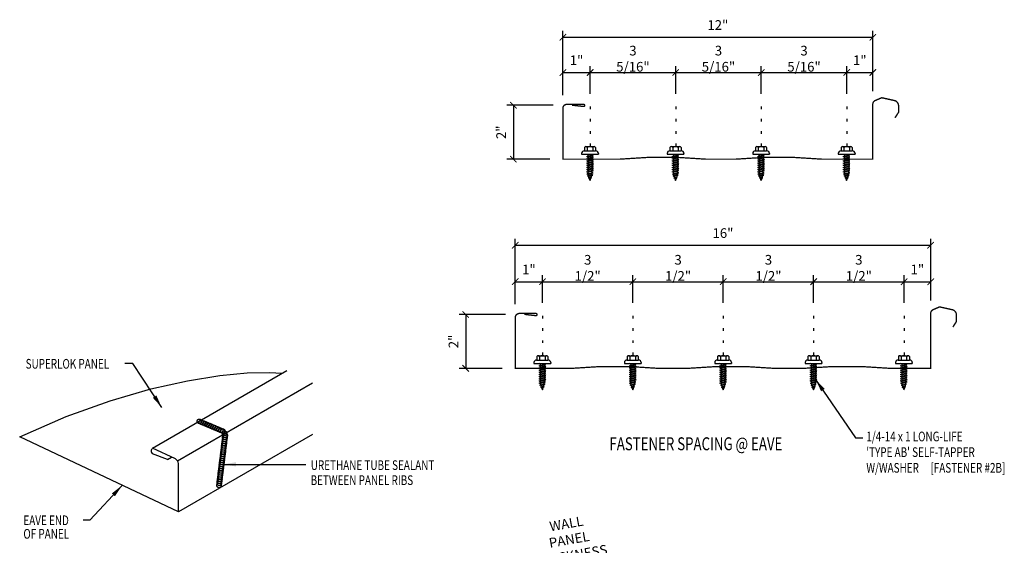
# Model space of a CAD drawing. Units: inches. Extents: x 2.8 to 40.9, y 5.8 to 55.4.
# Drawn here: x 2.8 to 40.9, y 35 to 55.4 of the extents above; entities that cross this region are included whole.
import ezdxf

# ---------------------------------------------------------------- set-up
doc = ezdxf.new("R2010")
doc.units = ezdxf.units.IN
doc.header["$MEASUREMENT"] = 0
doc.linetypes.add('CENTER2', pattern=[1.125, 0.75, -0.125, 0.125, -0.125])
doc.linetypes.add('DOT2', pattern=[0.125, 0, -0.125])
for name, color, linetype in [('DIM', 2, 'Continuous'), ('FASTENER', 9, 'Continuous'), ('LABEL', 6, 'Continuous'), ('PANEL', 11, 'Continuous'), ('SEALANT', 253, 'CENTER2'), ('TEXT', 2, 'Continuous')]:
    doc.layers.add(name, color=color, linetype=linetype)
doc.styles.add('ROMAND', font='romand', dxfattribs={"height": 0.075})
doc.styles.add('TEXT', font='SIMPLEX', dxfattribs={"width": 0.75, "height": 6})
doc.styles.add('TEXT1', font='ROMANS.shx', dxfattribs={"width": 0.75, "height": 0.375})
doc.dimstyles.new('DETAIL', dxfattribs={"dimscale": 4, "dimtxt": 0.375, "dimasz": 0.0625, "dimexe": 0.0625, "dimexo": 0.125, "dimgap": 0.0625, "dimtad": 1, "dimdec": 4, "dimzin": 3, "dimdsep": 46, "dimlunit": 4, "dimtxsty": 'TEXT1', "dimblk": 'ARCHTICK', "dimcen": 0.0625, "dimclrd": 7, "dimclre": 7, "dimclrt": 2, "dimadec": 0, "dimazin": 0, "dimtfac": 0.59375, "dimtdec": 4, "dimtmove": 0, "dimatfit": 3, "dimfxl": 0, "dimfrac": 2, "dimtolj": 1, "dimtzin": 3, "dimarcsym": 0})
doc.dimstyles.new('DETAIL$7', dxfattribs={"dimscale": 4, "dimtxt": 6, "dimasz": 0.125, "dimexe": 0.0625, "dimexo": 0.125, "dimgap": 0.0625, "dimtad": 1, "dimdec": 5, "dimzin": 3, "dimdsep": 46, "dimlunit": 4, "dimtxsty": 'TEXT', "dimblk": 'ARCHTICK', "dimcen": 0.0625, "dimclrd": 7, "dimclre": 7, "dimclrt": 2, "dimadec": 0, "dimazin": 0, "dimtfac": 0.666667, "dimtdec": 5, "dimtmove": 0, "dimatfit": 3, "dimfxl": 0, "dimfrac": 2, "dimtolj": 1, "dimtzin": 3, "dimarcsym": 0})

# ---------------------------------------------------------------- blocks, each defined once
blk = doc.blocks.new('_ArchTick')
at = {"color": 0, "linetype": 'ByBlock', "const_width": 0.15}
blk.add_lwpolyline([(-0.5, -0.5), (0.5, 0.5)], dxfattribs=at)
blk = doc.blocks.new('FZ6')
at = {"layer": 'FASTENER'}
for p, q in [((-0.324, 0.071), (-0.324, 0.037)), ((-0.324, 0.037), (0.324, 0.037)), ((-0.224, 0.171), (0.215, 0.171)), ((-0.215, 0.305), (-0.215, 0.171)), ((-0.161, 0.337), (0.161, 0.337)), ((-0.129, 0.035), (-0.124, 0.037)), ((-0.096, 0.017), (-0.129, 0.035)), ((-0.129, -0.049), (0.096, 0.015)), ((-0.124, 0.037), (-0.08, 0.037)), ((-0.107, 0.305), (-0.107, 0.171)), ((-0.096, 0.017), (-0.025, 0.037)), ((-0.08, 0.037), (0.08, 0.037)), ((-0.08, 0.021), (-0.08, -0.035)), ((0.08, 0.037), (0.08, 0.011)), ((0.129, -0.003), (0.096, 0.015)), ((0.107, 0.305), (0.107, 0.171)), ((0.215, 0.305), (0.215, 0.171)), ((0.324, 0.071), (0.324, 0.037)), ((-0.096, -0.068), (-0.129, -0.049)), ((-0.129, -0.134), (0.096, -0.069)), ((-0.096, -0.152), (-0.129, -0.134)), ((-0.129, -0.218), (0.096, -0.154)), ((-0.096, -0.237), (-0.129, -0.218)), ((-0.129, -0.303), (0.096, -0.238)), ((-0.096, -0.321), (-0.129, -0.303)), ((-0.129, -0.387), (0.096, -0.323)), ((-0.096, -0.068), (0.129, -0.004)), ((-0.096, -0.152), (0.129, -0.088)), ((-0.096, -0.237), (0.129, -0.172)), ((-0.096, -0.321), (0.129, -0.257)), ((-0.096, -0.406), (0.129, -0.341)), ((-0.08, -0.063), (-0.08, -0.12)), ((-0.08, -0.148), (-0.08, -0.204)), ((-0.08, -0.232), (-0.08, -0.288)), ((-0.08, -0.317), (-0.08, -0.373)), ((0.08, -0.016), (0.08, -0.074)), ((0.08, -0.102), (0.08, -0.158)), ((0.08, -0.186), (0.08, -0.243)), ((0.08, -0.27), (0.08, -0.327)), ((0.08, -0.355), (0.08, -0.412)), ((0.129, -0.088), (0.096, -0.069)), ((0.129, -0.172), (0.096, -0.154)), ((0.129, -0.257), (0.096, -0.238)), ((0.129, -0.341), (0.096, -0.323)), ((-0.096, -0.406), (-0.129, -0.387)), ((-0.129, -0.471), (0.096, -0.407)), ((-0.096, -0.49), (-0.129, -0.471)), ((-0.129, -0.556), (0.096, -0.491)), ((-0.096, -0.575), (-0.129, -0.556)), ((-0.129, -0.64), (0.096, -0.576)), ((-0.096, -0.659), (-0.129, -0.64)), ((-0.121, -0.722), (0.092, -0.662)), ((-0.088, -0.741), (-0.121, -0.722)), ((-0.096, -0.49), (0.129, -0.426)), ((-0.096, -0.575), (0.129, -0.51)), ((-0.096, -0.659), (0.129, -0.595)), ((-0.095, -0.799), (0.071, -0.752)), ((-0.088, -0.741), (0.125, -0.68)), ((-0.08, -0.401), (-0.08, -0.457)), ((-0.08, -0.485), (-0.08, -0.542)), ((-0.08, -0.57), (-0.08, -0.626)), ((0.104, -0.771), (0.071, -0.752)), ((0.08, -0.44), (0.08, -0.496)), ((0.08, -0.524), (0.08, -0.58)), ((0.125, -0.68), (0.092, -0.662)), ((0.129, -0.426), (0.096, -0.407)), ((0.129, -0.51), (0.096, -0.491)), ((0.129, -0.595), (0.096, -0.576)), ((-0.061, -0.818), (-0.095, -0.799)), ((-0.063, -0.877), (0.034, -0.847)), ((-0.029, -0.895), (-0.063, -0.877)), ((-0.061, -0.818), (0.104, -0.771)), ((-0.029, -0.895), (0.068, -0.866)), ((0.068, -0.866), (0.034, -0.847))]:
    blk.add_line(p, q, dxfattribs=at)
for centre, radius, start, end in [((-0.224, 0.071), 0.1, 90, 180), ((-0.161, 0.274), 0.0628, 29.8754, 150.1246), ((0, 0.141), 0.196, 56.9974, 123.0026), ((0.161, 0.274), 0.0628, 29.8754, 150.1246), ((0.224, 0.071), 0.1, 0, 90), ((0.676, -0.642), 0.757, 180.9696, 185.1765), ((0.676, -0.642), 0.757, 187.255, 191.3837), ((-0.676, -0.642), 0.757, 351.6648, 356.0901), ((-0.676, -0.642), 0.757, 358.2537, 2.5109), ((0.676, -0.642), 0.757, 193.4363, 197.6723), ((0.676, -0.642), 0.757, 199.1495, 206.7351), ((-0.676, -0.642), 0.757, 333.2649, 342.2085), ((-0.676, -0.642), 0.757, 343.5473, 349.3968)]:
    blk.add_arc(centre, radius, start, end, dxfattribs=at)
blk = doc.blocks.new('FD-F2b')
at = {"layer": 'TEXT', "style": 'TEXT1', "width": 0.75}
for s, p in [('1/4-14 x 1 LONG-LIFE', (0.0047, -0.0408)), ("'TYPE AB' SELF-TAPPER", (0.0047, -0.1926)), ('W/WASHER', (0.0047, -0.3444)), ('[FASTENER #2B]', (0.6255, -0.3444))]:
    blk.add_text(s, height=0.09375, dxfattribs=at).set_placement(p)
blk.add_attdef('(QUANTITY)', (0.0047, -0.4962), '', height=0.0938, dxfattribs=at)
at = {"layer": 'TEXT', "style": 'TEXT1', "flags": 1}
for tag, p in [('Color', (0.0199, -0.7145)), ('Calc', (0.0199, -0.7145)), ('Opt1', (0.0199, -0.7145)), ('Opt2', (0.0199, -0.7145)), ('Opt3', (0.0199, -0.7145)), ('Multiple', (0.0199, -0.7145)), ('Description', (0.0199, -0.7145)), ('Part', (0.0199, -0.7145)), ('Spare1', (0.0199, -0.902)), ('Spare2', (0.0199, -0.902)), ('Spare3', (0.0199, -0.902)), ('Spare4', (0.0199, -0.902)), ('Spare5', (0.0199, -0.902)), ('Spare6', (0.0199, -0.902)), ('Spare7', (0.0199, -0.902)), ('Spare8', (0.0199, -0.902)), ('Spare9', (0.0199, -0.902)), ('Spare10', (0.0199, -0.902))]:
    blk.add_attdef(tag, p, '', height=0.0938, dxfattribs=at)
blk = doc.blocks.new('*D16')
at = {"layer": 'DEFPOINTS', "color": 0}
for p in [(23.047, 45.247), (21.993, 43.873), (23.047, 43.924)]:
    blk.add_point(p, dxfattribs=at)
at = {"layer": 'DIM', "color": 7, "lineweight": -2}
for p, q in [((21.993, 44.373), (21.993, 45.497)), ((23.047, 44.424), (23.047, 45.497)), ((21.993, 45.247), (23.047, 45.247))]:
    blk.add_line(p, q, dxfattribs=at)
at = {"layer": 'DIM', "color": 7, "lineweight": -2, "xscale": 0.25, "yscale": 0.25, "zscale": 0.25, "rotation": 180}
blk.add_blockref('_ArchTick', (21.993, 45.247), dxfattribs=at)
at = {"layer": 'DIM', "color": 7, "lineweight": -2, "xscale": 0.25, "yscale": 0.25, "zscale": 0.25}
blk.add_blockref('_ArchTick', (23.047, 45.247), dxfattribs=at)
at = {"layer": 'DIM', "color": 2, "insert": (22.52, 45.72), "char_height": 0.375, "attachment_point": 5, "style": 'TEXT1'}
blk.add_mtext('\\A1;1"', dxfattribs=at)
blk = doc.blocks.new('*D17')
at = {"layer": 'DEFPOINTS', "color": 0}
for p in [(22.111, 43.976), (20.073, 41.889), (21.991, 41.889)]:
    blk.add_point(p, dxfattribs=at)
at = {"layer": 'DIM', "color": 7, "lineweight": -2}
for p, q in [((21.611, 43.976), (19.823, 43.976)), ((20.073, 43.976), (20.073, 41.889)), ((21.491, 41.889), (19.823, 41.889))]:
    blk.add_line(p, q, dxfattribs=at)
at = {"layer": 'DIM', "color": 7, "lineweight": -2, "xscale": 0.25, "yscale": 0.25, "zscale": 0.25}
for p, rotation in [((20.073, 43.976), 90), ((20.073, 41.889), 270)]:
    blk.add_blockref('_ArchTick', p, dxfattribs=dict(at, rotation=rotation))
at = {"layer": 'DIM', "color": 2, "insert": (19.6, 42.932), "char_height": 0.375, "attachment_point": 5, "rotation": 90, "style": 'TEXT1'}
blk.add_mtext('\\A1;2"', dxfattribs=at)
blk = doc.blocks.new('*D18')
at = {"layer": 'DEFPOINTS', "color": 0}
for p in [(38.079, 45.247), (37.047, 43.924), (38.079, 44.018)]:
    blk.add_point(p, dxfattribs=at)
at = {"layer": 'DIM', "color": 7, "lineweight": -2}
for p, q in [((37.047, 44.424), (37.047, 45.497)), ((38.079, 44.518), (38.079, 45.497)), ((37.047, 45.247), (38.079, 45.247))]:
    blk.add_line(p, q, dxfattribs=at)
at = {"layer": 'DIM', "color": 7, "lineweight": -2, "xscale": 0.25, "yscale": 0.25, "zscale": 0.25, "rotation": 180}
blk.add_blockref('_ArchTick', (37.047, 45.247), dxfattribs=at)
at = {"layer": 'DIM', "color": 7, "lineweight": -2, "xscale": 0.25, "yscale": 0.25, "zscale": 0.25}
blk.add_blockref('_ArchTick', (38.079, 45.247), dxfattribs=at)
at = {"layer": 'DIM', "color": 2, "insert": (37.563, 45.72), "char_height": 0.375, "attachment_point": 5, "style": 'TEXT1'}
blk.add_mtext('\\A1;1"', dxfattribs=at)
blk = doc.blocks.new('*D21')
at = {"color": 7, "lineweight": -2}
for p, q in [((23.047, 44.424), (23.047, 45.497)), ((26.547, 44.424), (26.547, 45.497)), ((23.047, 45.247), (26.547, 45.247))]:
    blk.add_line(p, q, dxfattribs=at)
at = {"layer": 'DEFPOINTS', "color": 0}
for p in [(26.547, 45.247), (23.047, 43.924), (26.547, 43.924)]:
    blk.add_point(p, dxfattribs=at)
at = {"color": 7, "lineweight": -2, "xscale": 0.25, "yscale": 0.25, "zscale": 0.25, "rotation": 180}
blk.add_blockref('_ArchTick', (23.047, 45.247), dxfattribs=at)
at = {"color": 7, "lineweight": -2, "xscale": 0.25, "yscale": 0.25, "zscale": 0.25}
blk.add_blockref('_ArchTick', (26.547, 45.247), dxfattribs=at)
at = {"color": 2, "insert": (24.797, 45.782), "char_height": 0.375, "attachment_point": 5, "style": 'TEXT1'}
blk.add_mtext('\\A1;3 1/2"', dxfattribs=at)
blk = doc.blocks.new('*D22')
at = {"color": 7, "lineweight": -2}
for p, q in [((26.547, 44.424), (26.547, 45.497)), ((30.047, 44.424), (30.047, 45.497)), ((26.547, 45.247), (30.047, 45.247))]:
    blk.add_line(p, q, dxfattribs=at)
at = {"layer": 'DEFPOINTS', "color": 0}
for p in [(30.047, 45.247), (26.547, 43.924), (30.047, 43.924)]:
    blk.add_point(p, dxfattribs=at)
at = {"color": 7, "lineweight": -2, "xscale": 0.25, "yscale": 0.25, "zscale": 0.25, "rotation": 180}
blk.add_blockref('_ArchTick', (26.547, 45.247), dxfattribs=at)
at = {"color": 7, "lineweight": -2, "xscale": 0.25, "yscale": 0.25, "zscale": 0.25}
blk.add_blockref('_ArchTick', (30.047, 45.247), dxfattribs=at)
at = {"color": 2, "insert": (28.297, 45.782), "char_height": 0.375, "attachment_point": 5, "style": 'TEXT1'}
blk.add_mtext('\\A1;3 1/2"', dxfattribs=at)
blk = doc.blocks.new('*D23')
at = {"color": 7, "lineweight": -2}
for p, q in [((30.047, 44.424), (30.047, 45.497)), ((33.547, 44.424), (33.547, 45.497)), ((30.047, 45.247), (33.547, 45.247))]:
    blk.add_line(p, q, dxfattribs=at)
at = {"layer": 'DEFPOINTS', "color": 0}
for p in [(33.547, 45.247), (30.047, 43.924), (33.547, 43.924)]:
    blk.add_point(p, dxfattribs=at)
at = {"color": 7, "lineweight": -2, "xscale": 0.25, "yscale": 0.25, "zscale": 0.25, "rotation": 180}
blk.add_blockref('_ArchTick', (30.047, 45.247), dxfattribs=at)
at = {"color": 7, "lineweight": -2, "xscale": 0.25, "yscale": 0.25, "zscale": 0.25}
blk.add_blockref('_ArchTick', (33.547, 45.247), dxfattribs=at)
at = {"color": 2, "insert": (31.797, 45.782), "char_height": 0.375, "attachment_point": 5, "style": 'TEXT1'}
blk.add_mtext('\\A1;3 1/2"', dxfattribs=at)
blk = doc.blocks.new('*D24')
at = {"color": 7, "lineweight": -2}
for p, q in [((33.547, 44.424), (33.547, 45.497)), ((37.047, 44.424), (37.047, 45.497)), ((33.547, 45.247), (37.047, 45.247))]:
    blk.add_line(p, q, dxfattribs=at)
at = {"layer": 'DEFPOINTS', "color": 0}
for p in [(37.047, 45.247), (33.547, 43.924), (37.047, 43.924)]:
    blk.add_point(p, dxfattribs=at)
at = {"color": 7, "lineweight": -2, "xscale": 0.25, "yscale": 0.25, "zscale": 0.25, "rotation": 180}
blk.add_blockref('_ArchTick', (33.547, 45.247), dxfattribs=at)
at = {"color": 7, "lineweight": -2, "xscale": 0.25, "yscale": 0.25, "zscale": 0.25}
blk.add_blockref('_ArchTick', (37.047, 45.247), dxfattribs=at)
at = {"color": 2, "insert": (35.297, 45.782), "char_height": 0.375, "attachment_point": 5, "style": 'TEXT1'}
blk.add_mtext('\\A1;3 1/2"', dxfattribs=at)
blk = doc.blocks.new('LAY-LAB')
at = {"layer": 'LABEL', "color": 6, "style": 'ROMAND', "oblique": 5, "width": 0.75}
blk.add_attdef('LAY-LAB', (0.017, 0.036), '', height=0.188, dxfattribs=at)
blk = doc.blocks.new('*D19')
at = {"layer": 'DEFPOINTS', "color": 0}
for p in [(24.892, 53.349), (23.838, 51.976), (24.892, 52.027)]:
    blk.add_point(p, dxfattribs=at)
at = {"layer": 'DIM', "color": 7, "lineweight": -2}
for p, q in [((23.838, 52.476), (23.838, 53.599)), ((24.892, 52.527), (24.892, 53.599)), ((23.838, 53.349), (24.892, 53.349))]:
    blk.add_line(p, q, dxfattribs=at)
at = {"layer": 'DIM', "color": 7, "lineweight": -2, "xscale": 0.25, "yscale": 0.25, "zscale": 0.25, "rotation": 180}
blk.add_blockref('_ArchTick', (23.838, 53.349), dxfattribs=at)
at = {"layer": 'DIM', "color": 7, "lineweight": -2, "xscale": 0.25, "yscale": 0.25, "zscale": 0.25}
blk.add_blockref('_ArchTick', (24.892, 53.349), dxfattribs=at)
at = {"layer": 'DIM', "color": 2, "insert": (24.365, 53.823), "char_height": 0.375, "attachment_point": 5, "style": 'TEXT1'}
blk.add_mtext('\\A1;1"', dxfattribs=at)
blk = doc.blocks.new('*D20')
at = {"layer": 'DEFPOINTS', "color": 0}
for p in [(23.956, 52.079), (21.918, 49.992), (23.837, 49.992)]:
    blk.add_point(p, dxfattribs=at)
at = {"layer": 'DIM', "color": 7, "lineweight": -2}
for p, q in [((23.456, 52.079), (21.668, 52.079)), ((21.918, 52.079), (21.918, 49.992)), ((23.337, 49.992), (21.668, 49.992))]:
    blk.add_line(p, q, dxfattribs=at)
at = {"layer": 'DIM', "color": 7, "lineweight": -2, "xscale": 0.25, "yscale": 0.25, "zscale": 0.25}
for p, rotation in [((21.918, 52.079), 90), ((21.918, 49.992), 270)]:
    blk.add_blockref('_ArchTick', p, dxfattribs=dict(at, rotation=rotation))
at = {"layer": 'DIM', "color": 2, "insert": (21.445, 51.035), "char_height": 0.375, "attachment_point": 5, "rotation": 90, "style": 'TEXT1'}
blk.add_mtext('\\A1;2"', dxfattribs=at)
blk = doc.blocks.new('*D25')
at = {"color": 7, "lineweight": -2}
for p, q in [((24.892, 52.527), (24.892, 53.599)), ((28.205, 52.527), (28.205, 53.599)), ((24.892, 53.349), (28.205, 53.349))]:
    blk.add_line(p, q, dxfattribs=at)
at = {"layer": 'DEFPOINTS', "color": 0}
for p in [(28.205, 53.349), (24.892, 52.027), (28.205, 52.027)]:
    blk.add_point(p, dxfattribs=at)
at = {"color": 7, "lineweight": -2, "xscale": 0.25, "yscale": 0.25, "zscale": 0.25, "rotation": 180}
blk.add_blockref('_ArchTick', (24.892, 53.349), dxfattribs=at)
at = {"color": 7, "lineweight": -2, "xscale": 0.25, "yscale": 0.25, "zscale": 0.25}
blk.add_blockref('_ArchTick', (28.205, 53.349), dxfattribs=at)
at = {"color": 2, "insert": (26.549, 53.885), "char_height": 0.375, "attachment_point": 5, "style": 'TEXT1'}
blk.add_mtext('\\A1;3 5/16"', dxfattribs=at)
blk = doc.blocks.new('*D26')
at = {"color": 7, "lineweight": -2}
for p, q in [((28.205, 52.527), (28.205, 53.599)), ((31.517, 52.527), (31.517, 53.599)), ((28.205, 53.349), (31.517, 53.349))]:
    blk.add_line(p, q, dxfattribs=at)
at = {"layer": 'DEFPOINTS', "color": 0}
for p in [(31.517, 53.349), (28.205, 52.027), (31.517, 52.027)]:
    blk.add_point(p, dxfattribs=at)
at = {"color": 7, "lineweight": -2, "xscale": 0.25, "yscale": 0.25, "zscale": 0.25, "rotation": 180}
blk.add_blockref('_ArchTick', (28.205, 53.349), dxfattribs=at)
at = {"color": 7, "lineweight": -2, "xscale": 0.25, "yscale": 0.25, "zscale": 0.25}
blk.add_blockref('_ArchTick', (31.517, 53.349), dxfattribs=at)
at = {"color": 2, "insert": (29.861, 53.885), "char_height": 0.375, "attachment_point": 5, "style": 'TEXT1'}
blk.add_mtext('\\A1;3 5/16"', dxfattribs=at)
blk = doc.blocks.new('*D27')
at = {"color": 7, "lineweight": -2}
for p, q in [((31.517, 52.527), (31.517, 53.599)), ((34.83, 52.527), (34.83, 53.599)), ((31.517, 53.349), (34.83, 53.349))]:
    blk.add_line(p, q, dxfattribs=at)
at = {"layer": 'DEFPOINTS', "color": 0}
for p in [(34.83, 53.349), (31.517, 52.027), (34.83, 52.027)]:
    blk.add_point(p, dxfattribs=at)
at = {"color": 7, "lineweight": -2, "xscale": 0.25, "yscale": 0.25, "zscale": 0.25, "rotation": 180}
blk.add_blockref('_ArchTick', (31.517, 53.349), dxfattribs=at)
at = {"color": 7, "lineweight": -2, "xscale": 0.25, "yscale": 0.25, "zscale": 0.25}
blk.add_blockref('_ArchTick', (34.83, 53.349), dxfattribs=at)
at = {"color": 2, "insert": (33.174, 53.885), "char_height": 0.375, "attachment_point": 5, "style": 'TEXT1'}
blk.add_mtext('\\A1;3 5/16"', dxfattribs=at)
blk = doc.blocks.new('*D28')
at = {"color": 7, "lineweight": -2}
for p, q in [((34.83, 52.527), (34.83, 53.599)), ((35.837, 52.621), (35.837, 53.599)), ((34.83, 53.349), (35.837, 53.349))]:
    blk.add_line(p, q, dxfattribs=at)
at = {"layer": 'DEFPOINTS', "color": 0}
for p in [(35.837, 53.349), (34.83, 52.027), (35.837, 52.121)]:
    blk.add_point(p, dxfattribs=at)
at = {"color": 7, "lineweight": -2, "xscale": 0.25, "yscale": 0.25, "zscale": 0.25, "rotation": 180}
blk.add_blockref('_ArchTick', (34.83, 53.349), dxfattribs=at)
at = {"color": 7, "lineweight": -2, "xscale": 0.25, "yscale": 0.25, "zscale": 0.25}
blk.add_blockref('_ArchTick', (35.837, 53.349), dxfattribs=at)
at = {"color": 2, "insert": (35.333, 53.823), "char_height": 0.375, "attachment_point": 5, "style": 'TEXT1'}
blk.add_mtext('\\A1;1"', dxfattribs=at)

msp = doc.modelspace()

# ---------------------------------------------------------------- linework, layer by layer
at = {"color": 7}
for p, q in [((23.83808, 52.97632), (23.83808, 54.96576)), ((35.83681, 52.97632), (35.83681, 54.96576)), ((23.83808, 54.71576), (35.83681, 54.71576))]:
    msp.add_line(p, q, dxfattribs=at)
at = {"layer": 'DIM', "linetype": 'DOT2', "ltscale": 3}
for p, q in [((24.89245, 52.0265), (24.89245, 49.99204)), ((28.20495, 52.0265), (28.20495, 50.0622)), ((31.51745, 52.0265), (31.51745, 50.05495)), ((34.82995, 52.0265), (34.82995, 49.99204)), ((23.04712, 43.92357), (23.04712, 41.8891)), ((26.54712, 43.92357), (26.54712, 41.95134)), ((30.04712, 43.92357), (30.04712, 41.95927)), ((33.54712, 43.92357), (33.54712, 41.91355)), ((37.04712, 43.92357), (37.04712, 41.8891))]:
    msp.add_line(p, q, dxfattribs=at)
at = {"layer": 'DIM', "color": 7}
for p, q in [((21.99275, 44.37339), (21.99275, 46.90663)), ((38.0786, 44.51764), (38.0786, 46.90663)), ((21.99275, 46.65663), (38.0786, 46.65663))]:
    msp.add_line(p, q, dxfattribs=at)
at = {"layer": 'PANEL'}
for p, q in [((7.94956, 38.80053), (13.14571, 41.80053)), ((8.9146, 38.30812), (14.14571, 41.3283)), ((8.83279, 38.38345), (7.94956, 38.80053)), ((8.52288, 38.36121), (7.94956, 38.57412)), ((8.52288, 38.36121), (8.6835, 38.45394)), ((8.94956, 36.3283), (8.94956, 38.2065))]:
    msp.add_line(p, q, dxfattribs=at)
for points in [[(36.69686, 51.59438, 0.05253, 0.05253, 0), (36.83408, 51.80721, 0.05253, 0.05253, 0), (36.83408, 52.05871, 0.05253, 0.05253, 0.31402705), (36.69438, 52.2592, 0.05253, 0.05253, 0), (36.18311, 52.37298, 0.05253, 0.05253, 0), (35.91914, 52.25993, 0.05253, 0.05253, 0.27334467), (35.83681, 52.12058, 0.05, 0.05, 0), (35.83681, 49.99219, 0.05, 0.05, 0), (35.6295, 49.99204, 0.05, 0.05, 0), (34.28209, 49.99204, 0.05, 0.05, 0)], [(35.00131, 49.99204, 0.05, 0.05, 0), (33.87868, 49.99204, 0.05, 0.05, 0), (32.75605, 50.0622, 0.05, 0.05, 0), (31.63341, 50.0622, 0.05, 0.05, 0), (30.51078, 49.99204, 0.05, 0.05, 0), (29.38815, 49.99204, 0.05, 0.05, 0), (28.26552, 50.0622, 0.05, 0.05, 0), (27.14288, 50.0622, 0.05, 0.05, 0), (26.02025, 49.99204, 0.05, 0.05, 0), (24.70106, 49.99204, 0.05, 0.05, 0), (24.76618, 49.99203, 0.05, 0.05, 0), (24.5838, 49.99203, 0.05, 0.05, 0), (24.25978, 49.99203, 0.05, 0.05, 0), (23.83681, 49.99194, 0.05, 0.05, 0), (23.83681, 51.95893, 0.05253, 0.05253, -0.41421356), (23.9959, 52.11802, 0.05253, 0.05253, 0), (24.63884, 52.11802, 0.05253, 0.05253, -0.41421356), (24.68112, 52.07574, 0.05253, 0.05253, -0.41421356), (24.63884, 52.03347, 0.05253, 0.05253, 0), (24.18978, 52.08418, 0, 0, 0)], [(38.93864, 43.49145, 0.05253, 0.05253, 0), (39.07587, 43.70428, 0.05253, 0.05253, 0), (39.07587, 43.95578, 0.05253, 0.05253, 0.31402705), (38.93617, 44.15627, 0.05253, 0.05253, 0), (38.4249, 44.27005, 0.05253, 0.05253, 0), (38.16093, 44.157, 0.05253, 0.05253, 0.27334467), (38.0786, 44.01764, 0.05, 0.05, 0), (38.0786, 41.88926, 0.05, 0.05, 0), (37.87128, 41.8891, 0.05, 0.05, 0), (36.52388, 41.8891, 0.05, 0.05, 0), (35.40124, 41.95927, 0.05, 0.05, 0), (34.27861, 41.95927, 0.05, 0.05, 0), (33.15598, 41.8891, 0.05, 0.05, 0), (32.03335, 41.8891, 0.05, 0.05, 0), (30.91071, 41.95927, 0.05, 0.05, 0), (29.78808, 41.95927, 0.05, 0.05, 0), (28.66545, 41.8891, 0.05, 0.05, 0), (27.54282, 41.8891, 0.05, 0.05, 0), (26.42018, 41.95927, 0.05, 0.05, 0), (25.29755, 41.95927, 0.05, 0.05, 0), (24.17492, 41.8891, 0.05, 0.05, 0), (22.85573, 41.8891, 0.05, 0.05, 0), (22.92085, 41.8891, 0.05, 0.05, 0), (22.73847, 41.8891, 0.05, 0.05, 0), (22.41444, 41.8891, 0.05, 0.05, 0), (21.99148, 41.88901, 0.05, 0.05, 0), (21.99148, 43.85599, 0.05253, 0.05253, -0.41421356), (22.15057, 44.01509, 0.05253, 0.05253, 0), (22.79351, 44.01509, 0.05253, 0.05253, -0.41421356), (22.83578, 43.97281, 0.05253, 0.05253, -0.41421356), (22.79351, 43.93053, 0.05253, 0.05253, 0), (22.34445, 43.98125, 0, 0, 0)]]:
    msp.add_lwpolyline(points, format="xyseb", dxfattribs=at)
msp.add_lwpolyline([(14.14571, 39.3283), (8.94956, 36.3283), (2.80308, 39.23084), (4.60724, 40.02193), (6.30691, 40.63622), (7.87994, 41.0931), (9.30417, 41.41195), (10.55742, 41.61215), (11.61754, 41.71307), (12.46237, 41.7341), (12.97314, 41.70089)], dxfattribs=at)
for centre, radius, start, end in [((8.03939, 38.68733), 0.14451, 128.431894, 231.568106), ((8.72737, 38.18687), 0.22306, 5.047248, 61.797202)]:
    msp.add_arc(centre, radius, start, end, dxfattribs=at)
at = {"layer": 'SEALANT', "color": 9}
for centre in [(9.76134, 39.83772), (9.83628, 39.80618), (9.91121, 39.77464), (9.98615, 39.74309), (10.06109, 39.71155), (10.13603, 39.68001), (10.21097, 39.64846), (10.28591, 39.61692), (10.36084, 39.58538), (10.43578, 39.55383), (10.51072, 39.52229), (10.58566, 39.49074), (10.6606, 39.4592), (10.73554, 39.37857), (10.74935, 39.21107), (10.75924, 39.29177), (10.69991, 38.80756), (10.7098, 38.88826), (10.71968, 38.96896), (10.72957, 39.04967), (10.73946, 39.13037), (10.66035, 38.48474), (10.67024, 38.56545), (10.68013, 38.64615), (10.69002, 38.72685), (10.61091, 38.08123), (10.6208, 38.16193), (10.63069, 38.24264), (10.64058, 38.32334), (10.65047, 38.40404), (10.56147, 37.67771), (10.57136, 37.75842), (10.58125, 37.83912), (10.59114, 37.91982), (10.60103, 38.00053), (10.52192, 37.3549), (10.53181, 37.43561), (10.5417, 37.51631), (10.55158, 37.59701)]:
    msp.add_circle(centre, 0.08824, dxfattribs=at)

# ---------------------------------------------------------------- block references
at = {"color": 7, "xscale": 0.25, "yscale": 0.25, "zscale": 0.25, "rotation": 180}
msp.add_blockref('_ArchTick', (23.83808, 54.71576), dxfattribs=at)
at = {"color": 7, "xscale": 0.25, "yscale": 0.25, "zscale": 0.25}
msp.add_blockref('_ArchTick', (35.83681, 54.71576), dxfattribs=at)
at = {"layer": 'DIM', "color": 7, "xscale": 0.25, "yscale": 0.25, "zscale": 0.25, "rotation": 180}
msp.add_blockref('_ArchTick', (21.99275, 46.65663), dxfattribs=at)
at = {"layer": 'DIM', "color": 7, "xscale": 0.25, "yscale": 0.25, "zscale": 0.25}
msp.add_blockref('_ArchTick', (38.0786, 46.65663), dxfattribs=at)
at = {"layer": 'FASTENER'}
for p in [(24.8869, 50.14449), (28.1994, 50.14449), (31.5119, 50.14449), (34.8244, 50.14449), (23.04156, 42.04156), (26.54156, 42.04156), (30.04156, 42.04156), (33.54156, 42.04156), (37.04156, 42.04156)]:
    msp.add_blockref('FZ6', p, dxfattribs=at)
at = {"layer": 'LABEL', "xscale": 2.666666666666686, "yscale": 2.666666666666679, "zscale": 2.66666666666668}
msp.add_blockref('LAY-LAB', (25.59544, 38.62101), dxfattribs=at).add_auto_attribs({'LAY-LAB': '%%UFASTENER SPACING @ EAVE'})
at = {"layer": 'TEXT', "xscale": 4, "yscale": 4, "zscale": 4}
msp.add_blockref('FD-F2b', (35.56807, 39.22624), dxfattribs=at)

# ---------------------------------------------------------------- texts
at = {"color": 2, "insert": (29.83744, 55.18897), "char_height": 0.375, "attachment_point": 5, "style": 'TEXT1'}
msp.add_mtext('\\A1;12"', dxfattribs=at)
at = {"layer": 'DIM', "color": 2, "insert": (30.03567, 47.12985), "char_height": 0.375, "attachment_point": 5, "style": 'TEXT1'}
msp.add_mtext('\\A1;16"', dxfattribs=at)
at = {"layer": 'DIM', "color": 2, "insert": (24.08075, 35.25737), "char_height": 0.375, "attachment_point": 5, "rotation": 10, "style": 'TEXT1'}
msp.add_mtext('\\A1;{WALL PANEL}\\P{THICKNESS}', dxfattribs=at)
at = {"layer": 'TEXT', "style": 'TEXT1', "width": 0.75}
for s, p in [('SUPERLOK PANEL', (3.03351, 41.87868)), ('URETHANE TUBE SEALANT', (14.07417, 37.95288)), ('BETWEEN PANEL RIBS', (14.06799, 37.37114)), ('EAVE END ', (2.94617, 35.81531)), ('OF PANEL', (2.94617, 35.29121))]:
    msp.add_text(s, height=0.375, dxfattribs=at).set_placement(p)

# ---------------------------------------------------------------- dimensions: what is measured, and where the dimension line sits
for base, p1, p2, picture, middle in [((28.20495, 53.34949), (24.89245, 52.0265), (28.20495, 52.0265), '*D25', (26.5487, 53.88521)), ((31.51745, 53.34949), (28.20495, 52.0265), (31.51745, 52.0265), '*D26', (29.8612, 53.88521)), ((34.82995, 53.34949), (31.51745, 52.0265), (34.82995, 52.0265), '*D27', (33.1737, 53.88521)), ((35.83681, 53.34949), (34.82995, 52.0265), (35.83681, 52.12058), '*D28', (35.33338, 53.82271)), ((26.54712, 45.24656), (23.04712, 43.92357), (26.54712, 43.92357), '*D21', (24.79712, 45.78227)), ((30.04712, 45.24656), (26.54712, 43.92357), (30.04712, 43.92357), '*D22', (28.29712, 45.78227)), ((33.54712, 45.24656), (30.04712, 43.92357), (33.54712, 43.92357), '*D23', (31.79712, 45.78227)), ((37.04712, 45.24656), (33.54712, 43.92357), (37.04712, 43.92357), '*D24', (35.29712, 45.78227))]:
    dim = msp.add_linear_dim(base=base, p1=p1, p2=p2, dimstyle='DETAIL')
    dim.commit()
    dim.dimension.update_dxf_attribs({"geometry": picture, "text_midpoint": middle})
at = {"layer": 'DIM'}
for base, p1, p2, picture, middle in [((24.89245, 53.34949), (23.83808, 51.97632), (24.89245, 52.0265), '*D19', (24.36526, 53.82271)), ((23.04712, 45.24656), (21.99275, 43.87339), (23.04712, 43.92357), '*D16', (22.51993, 45.71977)), ((38.0786, 45.24656), (37.04712, 43.92357), (38.0786, 44.01764), '*D18', (37.56286, 45.71977))]:
    dim = msp.add_linear_dim(base=base, p1=p1, p2=p2, text='1"', dimstyle='DETAIL', override={"dimtxt": 0.375, "dimtmove": 0}, dxfattribs=at)
    dim.commit()
    dim.dimension.update_dxf_attribs({"geometry": picture, "text_midpoint": middle})
for base, p1, p2, picture, middle in [((21.91842, 49.99194), (23.9564, 52.07851), (23.83681, 49.99194), '*D20', (21.44521, 51.03523)), ((20.07309, 41.88901), (22.11106, 43.97558), (21.99148, 41.88901), '*D17', (19.59987, 42.9323))]:
    dim = msp.add_linear_dim(base=base, p1=p1, p2=p2, angle=90, text='2"', dimstyle='DETAIL', override={"dimtxt": 0.375, "dimtmove": 0}, dxfattribs=at)
    dim.commit()
    dim.dimension.update_dxf_attribs({"geometry": picture, "text_midpoint": middle})

# ---------------------------------------------------------------- leaders
msp.add_leader([(33.62172, 41.46109), (35.16531, 39.1995), (35.45698, 39.1995)], dimstyle='DETAIL$7')
at = {"layer": 'TEXT'}
for points in [[(8.30224, 40.37663), (7.19046, 42.072), (6.87714, 42.072)], [(10.68172, 38.17065), (13.31162, 38.17065), (13.88444, 38.17065)], [(6.77154, 37.35682), (5.52528, 36.0087), (5.26418, 36.0087)]]:
    msp.add_leader(points, dimstyle='DETAIL$7', dxfattribs=at)

doc.saveas('drawing.dxf')
